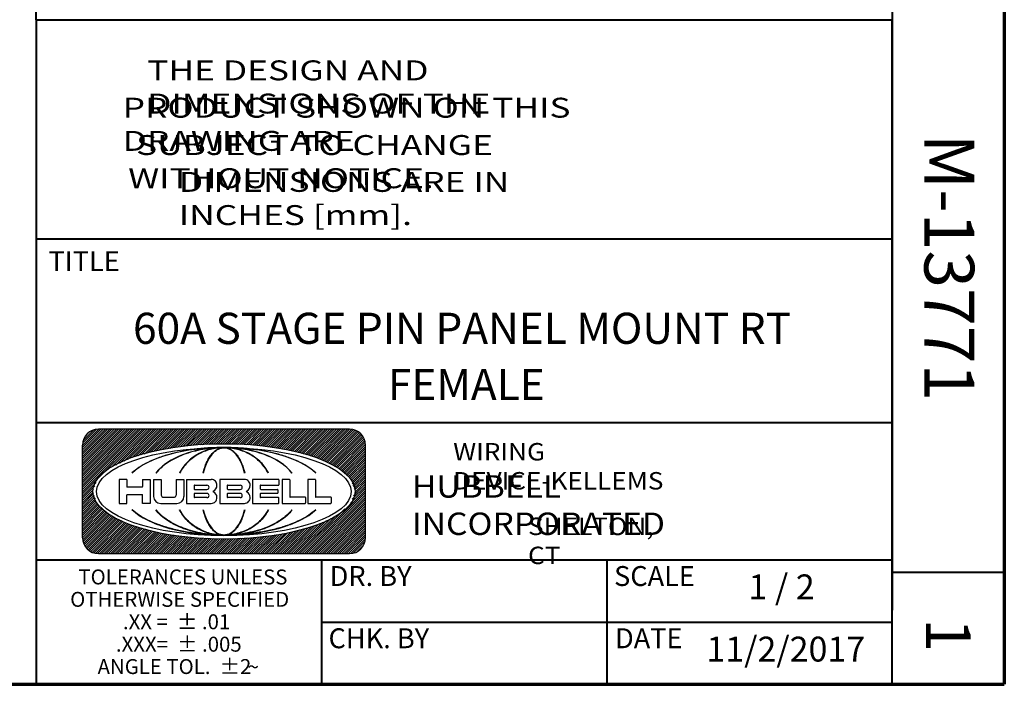
# Paper-space layout 'Layout1' of a CAD drawing. Units: inches. Extents: x 0 to 16.4, y 0 to 10.4.
# Drawn here: x 12.4 to 16.4, y 0 to 2.7 of the extents above; entities that cross this region are included whole.
import ezdxf

# ---------------------------------------------------------------- set-up
doc = ezdxf.new("R2010")
doc.units = ezdxf.units.IN
doc.header["$MEASUREMENT"] = 0
for name, color, linetype, lineweight in [('Border (ANSI)', 7, 'Continuous', 70), ('Hatch (ANSI)', 7, 'Continuous', 18), ('Title (ANSI)', 7, 'Continuous', 50)]:
    doc.layers.add(name, color=color, linetype=linetype, lineweight=lineweight)
doc.styles.get("Standard").update_dxf_attribs({"font": 'tahoma.ttf'})

psp = doc.layouts.get("Layout1")

# ---------------------------------------------------------------- linework, layer by layer
at = {"layer": 'Border (ANSI)', "lineweight": 40}
for p, q in [((12.467, 2.67), (12.467, 10.355)), ((15.905, 10.355), (15.905, 0.2975)), ((15.905, 0.45), (16.355, 0.45))]:
    psp.add_line(p, q, dxfattribs=at)
at = {"layer": 'Border (ANSI)'}
for p in [(16.355, 10.355), (0, 0)]:
    psp.add_line(p, (16.355, 0), dxfattribs=at)
at = {"layer": 'Hatch (ANSI)', "linetype": 'Continuous', "lineweight": 18}
for p, q in [((12.6533, 0.9595), (12.7188, 1.025)), ((12.6533, 0.9507), (12.7276, 1.025)), ((12.6533, 0.9419), (12.7365, 1.025)), ((12.6533, 0.933), (12.7453, 1.025)), ((12.6533, 0.9242), (12.7541, 1.025)), ((12.6533, 0.9154), (12.763, 1.025)), ((12.6533, 0.9065), (12.7718, 1.025)), ((12.6533, 0.8977), (12.7807, 1.025)), ((12.6533, 0.8888), (12.7895, 1.025)), ((12.6533, 0.88), (12.7983, 1.025)), ((12.6533, 0.8712), (12.8072, 1.025)), ((12.6533, 0.8623), (12.816, 1.025)), ((12.6533, 0.8535), (12.8248, 1.025)), ((12.6533, 0.8446), (12.8337, 1.025)), ((12.6533, 0.8358), (12.8425, 1.025)), ((12.6533, 0.827), (12.8514, 1.025)), ((12.6533, 0.8181), (12.8602, 1.025)), ((12.6533, 0.8093), (12.869, 1.025)), ((12.6533, 0.8004), (12.8779, 1.025)), ((12.6533, 0.7916), (12.8867, 1.025)), ((12.6533, 0.7828), (12.8956, 1.025)), ((12.6533, 0.7739), (12.9044, 1.025)), ((12.6533, 0.7651), (12.9132, 1.025)), ((12.6551, 0.9702), (12.7081, 1.0232)), ((12.6573, 0.9812), (12.6971, 1.021)), ((12.669, 1.0018), (12.6766, 1.0093)), ((12.77, 0.873), (12.9221, 1.025)), ((12.7868, 0.8809), (12.9309, 1.025)), ((12.8037, 0.8889), (12.9397, 1.025)), ((12.8205, 0.8969), (12.9486, 1.025)), ((12.8373, 0.9049), (12.9574, 1.025)), ((12.8528, 0.9115), (12.9663, 1.025)), ((12.8651, 0.915), (12.9751, 1.025)), ((12.8773, 0.9184), (12.9839, 1.025)), ((12.8896, 0.9218), (12.9928, 1.025)), ((12.9019, 0.9252), (13.0016, 1.025)), ((12.9141, 0.9287), (13.0105, 1.025)), ((12.9264, 0.9321), (13.0193, 1.025)), ((12.9386, 0.9355), (13.0281, 1.025)), ((12.9509, 0.9389), (13.037, 1.025)), ((12.9624, 0.9416), (13.0458, 1.025)), ((12.9728, 0.9432), (13.0547, 1.025)), ((12.9832, 0.9448), (13.0635, 1.025)), ((12.9937, 0.9463), (13.0723, 1.025)), ((13.0041, 0.9479), (13.0812, 1.025)), ((13.0145, 0.9495), (13.09, 1.025)), ((13.0249, 0.951), (13.0988, 1.025)), ((13.0353, 0.9526), (13.1077, 1.025)), ((13.0457, 0.9542), (13.1165, 1.025)), ((13.0561, 0.9557), (13.1254, 1.025)), ((13.0665, 0.9573), (13.1342, 1.025)), ((13.0769, 0.9589), (13.143, 1.025)), ((13.0871, 0.9602), (13.1519, 1.025)), ((13.0964, 0.9607), (13.1607, 1.025)), ((13.1057, 0.9611), (13.1696, 1.025)), ((13.115, 0.9616), (13.1784, 1.025)), ((13.1242, 0.962), (13.1872, 1.025)), ((13.1335, 0.9625), (13.1961, 1.025)), ((13.1428, 0.9629), (13.2049, 1.025)), ((13.1521, 0.9633), (13.2138, 1.025)), ((13.1614, 0.9638), (13.2226, 1.025)), ((13.1707, 0.9642), (13.2314, 1.025)), ((13.1799, 0.9647), (13.2403, 1.025)), ((13.1892, 0.9651), (13.2491, 1.025)), ((13.1985, 0.9656), (13.2579, 1.025)), ((13.2078, 0.966), (13.2668, 1.025)), ((13.2171, 0.9665), (13.2756, 1.025)), ((13.2259, 0.9665), (13.2845, 1.025)), ((13.2344, 0.9661), (13.2933, 1.025)), ((13.2428, 0.9657), (13.3021, 1.025)), ((13.2512, 0.9652), (13.311, 1.025)), ((13.2597, 0.9648), (13.3198, 1.025)), ((13.2681, 0.9644), (13.3287, 1.025)), ((13.2765, 0.964), (13.3375, 1.025)), ((13.285, 0.9636), (13.3463, 1.025)), ((13.2934, 0.9632), (13.3552, 1.025)), ((13.3018, 0.9628), (13.364, 1.025)), ((13.3103, 0.9624), (13.3729, 1.025)), ((13.3187, 0.962), (13.3817, 1.025)), ((13.3271, 0.9616), (13.3905, 1.025)), ((13.3356, 0.9612), (13.3994, 1.025)), ((13.344, 0.9608), (13.4082, 1.025)), ((13.3524, 0.9604), (13.417, 1.025)), ((13.3606, 0.9597), (13.4259, 1.025)), ((13.3683, 0.9586), (13.4347, 1.025)), ((13.376, 0.9574), (13.4436, 1.025)), ((13.3836, 0.9562), (13.4524, 1.025)), ((13.3913, 0.9551), (13.4612, 1.025)), ((13.399, 0.9539), (13.4701, 1.025)), ((13.4067, 0.9528), (13.4789, 1.025)), ((13.4144, 0.9516), (13.4878, 1.025)), ((13.422, 0.9504), (13.4966, 1.025)), ((13.4297, 0.9493), (13.5054, 1.025)), ((13.4374, 0.9481), (13.5143, 1.025)), ((13.4451, 0.947), (13.5231, 1.025)), ((13.4528, 0.9458), (13.532, 1.025)), ((13.4604, 0.9447), (13.5408, 1.025)), ((13.4681, 0.9435), (13.5496, 1.025)), ((13.4758, 0.9423), (13.5585, 1.025)), ((13.4835, 0.9412), (13.5673, 1.025)), ((13.4905, 0.9394), (13.5761, 1.025)), ((13.4974, 0.9375), (13.585, 1.025)), ((13.5043, 0.9355), (13.5938, 1.025)), ((13.5112, 0.9336), (13.6027, 1.025)), ((13.5182, 0.9317), (13.6115, 1.025)), ((13.5251, 0.9297), (13.6203, 1.025)), ((13.532, 0.9278), (13.6292, 1.025)), ((13.5389, 0.9259), (13.638, 1.025)), ((13.5458, 0.9239), (13.6469, 1.025)), ((13.5527, 0.922), (13.6557, 1.025)), ((13.5596, 0.9201), (13.6645, 1.025)), ((13.5665, 0.9182), (13.6734, 1.025)), ((13.5734, 0.9162), (13.6822, 1.025)), ((13.5803, 0.9143), (13.6911, 1.025)), ((13.5872, 0.9124), (13.6999, 1.025)), ((13.5941, 0.9104), (13.7087, 1.025)), ((13.6001, 0.9075), (13.7176, 1.025)), ((13.6061, 0.9047), (13.7263, 1.0249)), ((13.6121, 0.9019), (13.7337, 1.0234)), ((13.6181, 0.899), (13.741, 1.022)), ((13.6241, 0.8962), (13.7484, 1.0205)), ((13.6301, 0.8933), (13.7542, 1.0175)), ((13.6361, 0.8905), (13.7595, 1.0139)), ((13.6421, 0.8876), (13.7648, 1.0104)), ((13.6481, 0.8848), (13.7701, 1.0068)), ((13.6541, 0.8819), (13.7739, 1.0018)), ((13.66, 0.8791), (13.7775, 0.9965)), ((13.666, 0.8763), (13.781, 0.9912)), ((13.672, 0.8734), (13.7846, 0.9859)), ((13.6779, 0.8704), (13.7862, 0.9787)), ((13.6826, 0.8663), (13.7876, 0.9713)), ((13.6873, 0.8622), (13.7891, 0.964)), ((13.692, 0.858), (13.7897, 0.9557)), ((13.6967, 0.8539), (13.7897, 0.9469)), ((13.7014, 0.8498), (13.7897, 0.938)), ((13.7061, 0.8456), (13.7897, 0.9292)), ((13.7108, 0.8415), (13.7897, 0.9203)), ((13.7155, 0.8374), (13.7897, 0.9115)), ((13.7202, 0.8332), (13.7897, 0.9027)), ((13.7249, 0.8291), (13.7897, 0.8938)), ((13.7297, 0.825), (13.7897, 0.885)), ((13.7322, 0.8187), (13.7897, 0.8762)), ((13.7345, 0.8122), (13.7897, 0.8673)), ((13.7369, 0.8057), (13.7897, 0.8585)), ((13.7392, 0.7992), (13.7897, 0.8496)), ((13.7416, 0.7927), (13.7897, 0.8408)), ((13.7439, 0.7862), (13.7897, 0.832)), ((12.6533, 0.7563), (12.708, 0.8109)), ((12.6533, 0.7474), (12.703, 0.7971)), ((13.7366, 0.7435), (13.7897, 0.7966)), ((13.7416, 0.7574), (13.7897, 0.8054)), ((13.7463, 0.7797), (13.7897, 0.8231)), ((13.7466, 0.7712), (13.7897, 0.8143)), ((12.6533, 0.7386), (12.698, 0.7832)), ((12.6533, 0.7297), (12.696, 0.7724)), ((12.6533, 0.7209), (12.6983, 0.7659)), ((12.6533, 0.7121), (12.7007, 0.7594)), ((12.6533, 0.7032), (12.703, 0.7529)), ((13.5358, 0.525), (13.7897, 0.7789)), ((13.5446, 0.525), (13.7897, 0.7701)), ((13.5534, 0.525), (13.7897, 0.7612)), ((13.5623, 0.525), (13.7897, 0.7524)), ((13.7316, 0.7297), (13.7897, 0.7878)), ((12.6533, 0.6944), (12.7054, 0.7464)), ((12.6533, 0.6855), (12.7077, 0.7399)), ((12.6533, 0.6767), (12.71, 0.7334)), ((12.6533, 0.6679), (12.7124, 0.7269)), ((12.6533, 0.659), (12.7165, 0.7222)), ((12.6533, 0.6502), (12.7212, 0.7181)), ((12.6533, 0.6413), (12.7259, 0.714)), ((13.5711, 0.525), (13.7897, 0.7436)), ((13.58, 0.525), (13.7897, 0.7347)), ((13.5888, 0.525), (13.7897, 0.7259)), ((13.5976, 0.525), (13.7897, 0.7171)), ((12.6533, 0.6325), (12.7307, 0.7098)), ((12.6533, 0.6237), (12.7354, 0.7057)), ((12.6533, 0.6148), (12.7401, 0.7016)), ((12.6533, 0.606), (12.7448, 0.6974)), ((12.6533, 0.5972), (12.7495, 0.6933)), ((12.6534, 0.5884), (12.7542, 0.6892)), ((12.6549, 0.581), (12.7589, 0.685)), ((12.6564, 0.5737), (12.7636, 0.6809)), ((12.6578, 0.5663), (12.769, 0.6775)), ((12.6608, 0.5605), (12.775, 0.6747)), ((13.5181, 0.525), (13.6676, 0.6745)), ((13.5269, 0.525), (13.7075, 0.7056)), ((13.6065, 0.525), (13.7897, 0.7082)), ((13.6153, 0.525), (13.7897, 0.6994)), ((13.6242, 0.525), (13.7897, 0.6905)), ((13.633, 0.525), (13.7897, 0.6817)), ((13.6418, 0.525), (13.7897, 0.6729)), ((12.6644, 0.5552), (12.781, 0.6718)), ((12.6679, 0.5499), (12.787, 0.669)), ((12.6715, 0.5446), (12.793, 0.6661)), ((12.6765, 0.5408), (12.799, 0.6633)), ((12.6818, 0.5372), (12.805, 0.6605)), ((12.6871, 0.5337), (12.811, 0.6576)), ((12.6924, 0.5301), (12.817, 0.6548)), ((12.6996, 0.5285), (12.823, 0.6519)), ((12.707, 0.5271), (12.829, 0.6491)), ((12.7143, 0.5256), (12.835, 0.6462)), ((12.7226, 0.525), (12.841, 0.6434)), ((12.7314, 0.525), (12.847, 0.6405)), ((12.7403, 0.525), (12.8535, 0.6383)), ((12.7491, 0.525), (12.8604, 0.6363)), ((12.7579, 0.525), (12.8674, 0.6344)), ((13.4651, 0.525), (13.574, 0.634)), ((13.4739, 0.525), (13.5863, 0.6374)), ((13.4827, 0.525), (13.6003, 0.6426)), ((13.4916, 0.525), (13.6171, 0.6505)), ((13.5004, 0.525), (13.6339, 0.6585)), ((13.5092, 0.525), (13.6507, 0.6665)), ((13.6507, 0.525), (13.7897, 0.664)), ((13.6595, 0.525), (13.7897, 0.6552)), ((13.6683, 0.525), (13.7897, 0.6463)), ((13.6772, 0.525), (13.7897, 0.6375)), ((12.7668, 0.525), (12.8743, 0.6325)), ((12.7756, 0.525), (12.8812, 0.6306)), ((12.7845, 0.525), (12.8881, 0.6286)), ((12.7933, 0.525), (12.895, 0.6267)), ((12.8021, 0.525), (12.9019, 0.6248)), ((12.811, 0.525), (12.9088, 0.6228)), ((12.8198, 0.525), (12.9157, 0.6209)), ((12.8287, 0.525), (12.9226, 0.619)), ((12.8375, 0.525), (12.9295, 0.617)), ((12.8463, 0.525), (12.9364, 0.6151)), ((12.8552, 0.525), (12.9434, 0.6132)), ((12.864, 0.525), (12.9503, 0.6113)), ((12.8729, 0.525), (12.9572, 0.6093)), ((12.8817, 0.525), (12.9647, 0.608)), ((12.8905, 0.525), (12.9724, 0.6069)), ((12.8994, 0.525), (12.9801, 0.6057)), ((12.9082, 0.525), (12.9878, 0.6046)), ((12.917, 0.525), (12.9955, 0.6034)), ((12.9259, 0.525), (13.0031, 0.6023)), ((12.9347, 0.525), (13.0108, 0.6011)), ((12.9436, 0.525), (13.0185, 0.5999)), ((12.9524, 0.525), (13.0262, 0.5988)), ((12.9612, 0.525), (13.0339, 0.5976)), ((12.9701, 0.525), (13.0415, 0.5965)), ((12.9789, 0.525), (13.0492, 0.5953)), ((12.9878, 0.525), (13.0569, 0.5941)), ((13.3148, 0.525), (13.3835, 0.5938)), ((13.3236, 0.525), (13.394, 0.5953)), ((13.3325, 0.525), (13.4044, 0.5969)), ((13.3413, 0.525), (13.4148, 0.5985)), ((13.3501, 0.525), (13.4252, 0.6)), ((13.359, 0.525), (13.4356, 0.6016)), ((13.3678, 0.525), (13.446, 0.6032)), ((13.3767, 0.525), (13.4564, 0.6047)), ((13.3855, 0.525), (13.4668, 0.6063)), ((13.3943, 0.525), (13.4772, 0.6079)), ((13.4032, 0.525), (13.4881, 0.61)), ((13.412, 0.525), (13.5004, 0.6134)), ((13.4209, 0.525), (13.5127, 0.6168)), ((13.4297, 0.525), (13.5249, 0.6202)), ((13.4385, 0.525), (13.5372, 0.6237)), ((13.4474, 0.525), (13.5495, 0.6271)), ((13.4562, 0.525), (13.5617, 0.6305)), ((13.686, 0.525), (13.7897, 0.6287)), ((13.6949, 0.525), (13.7897, 0.6198)), ((13.7037, 0.525), (13.7897, 0.611)), ((13.7125, 0.525), (13.7897, 0.6021)), ((13.7214, 0.525), (13.7897, 0.5933)), ((12.9966, 0.525), (13.0646, 0.593)), ((13.0054, 0.525), (13.0723, 0.5918)), ((13.0143, 0.525), (13.0799, 0.5907)), ((13.0231, 0.525), (13.0879, 0.5897)), ((13.032, 0.525), (13.0963, 0.5893)), ((13.0408, 0.525), (13.1047, 0.5889)), ((13.0496, 0.525), (13.1132, 0.5885)), ((13.0585, 0.525), (13.1216, 0.5881)), ((13.0673, 0.525), (13.13, 0.5877)), ((13.0761, 0.525), (13.1385, 0.5873)), ((13.085, 0.525), (13.1469, 0.5869)), ((13.0938, 0.525), (13.1553, 0.5865)), ((13.1027, 0.525), (13.1638, 0.5861)), ((13.1115, 0.525), (13.1722, 0.5857)), ((13.1203, 0.525), (13.1806, 0.5853)), ((13.1292, 0.525), (13.1891, 0.5849)), ((13.138, 0.525), (13.1975, 0.5845)), ((13.1469, 0.525), (13.2059, 0.5841)), ((13.1557, 0.525), (13.2144, 0.5837)), ((13.1645, 0.525), (13.2229, 0.5834)), ((13.1734, 0.525), (13.2322, 0.5839)), ((13.1822, 0.525), (13.2415, 0.5843)), ((13.1911, 0.525), (13.2508, 0.5847)), ((13.1999, 0.525), (13.2601, 0.5852)), ((13.2087, 0.525), (13.2694, 0.5856)), ((13.2176, 0.525), (13.2786, 0.5861)), ((13.2264, 0.525), (13.2879, 0.5865)), ((13.2352, 0.525), (13.2972, 0.587)), ((13.2441, 0.525), (13.3065, 0.5874)), ((13.2529, 0.525), (13.3158, 0.5879)), ((13.2618, 0.525), (13.3251, 0.5883)), ((13.2706, 0.525), (13.3343, 0.5888)), ((13.2794, 0.525), (13.3436, 0.5892)), ((13.2883, 0.525), (13.3529, 0.5896)), ((13.2971, 0.525), (13.3627, 0.5906)), ((13.306, 0.525), (13.3731, 0.5922)), ((13.7313, 0.5261), (13.7886, 0.5834)), ((13.7424, 0.5283), (13.7864, 0.5723)), ((13.7579, 0.535), (13.7797, 0.5568))]:
    psp.add_line(p, q, dxfattribs=at)
at = {"layer": 'Title (ANSI)', "lineweight": 40}
for p, q in [((12.467, 2.67), (15.905, 2.67)), ((12.467, 2.67), (12.467, 0)), ((15.905, 0.0022), (15.905, 2.67)), ((12.467, 1.79), (15.905, 1.79)), ((15.905, 1.05), (12.467, 1.05)), ((12.467, 0.5), (15.905, 0.5)), ((13.613, 0.5), (13.613, 0)), ((14.759, 0.5), (14.759, 0)), ((13.613, 0.25), (15.905, 0.25))]:
    psp.add_line(p, q, dxfattribs=at)
at = {"layer": 'Title (ANSI)', "color": 7, "linetype": 'Continuous', "lineweight": 25}
for p, q in [((13.7258, 1.025), (12.7172, 1.025)), ((12.6533, 0.5889), (12.6533, 0.9611)), ((13.7897, 0.5889), (13.7897, 0.9611)), ((12.8317, 0.8233), (12.801, 0.8233)), ((12.801, 0.8233), (12.801, 0.7267)), ((12.8317, 0.8233), (12.8317, 0.7943)), ((12.8931, 0.7926), (12.8334, 0.7926)), ((12.8948, 0.8233), (12.9255, 0.8233)), ((12.8948, 0.8233), (12.8948, 0.7943)), ((12.9255, 0.8233), (12.9255, 0.7267)), ((12.9391, 0.8233), (12.9698, 0.8233)), ((12.9391, 0.8233), (12.9391, 0.7551)), ((12.9698, 0.8233), (12.9698, 0.7593)), ((13.03, 0.8233), (13.03, 0.7593)), ((13.03, 0.8233), (13.0607, 0.8233)), ((13.0607, 0.8233), (13.0607, 0.7551)), ((13.0709, 0.8233), (13.1704, 0.8233)), ((13.0709, 0.8233), (13.0709, 0.7267)), ((13.1016, 0.7983), (13.1016, 0.7847)), ((13.1033, 0.8), (13.1533, 0.8)), ((13.3039, 0.8233), (13.2045, 0.8233)), ((13.2045, 0.8233), (13.2045, 0.7267)), ((13.2351, 0.7983), (13.2351, 0.7847)), ((13.2368, 0.8), (13.2868, 0.8)), ((13.4408, 0.8233), (13.3368, 0.8233)), ((13.3368, 0.8233), (13.3368, 0.7267)), ((13.3675, 0.7983), (13.3675, 0.7847)), ((13.3692, 0.8), (13.4408, 0.8)), ((13.4425, 0.8216), (13.4425, 0.8017)), ((13.455, 0.8233), (13.455, 0.7267)), ((13.484, 0.8233), (13.455, 0.8233)), ((13.4857, 0.8216), (13.4857, 0.7534)), ((13.5584, 0.8233), (13.5584, 0.7267)), ((13.5874, 0.8233), (13.5584, 0.8233)), ((13.5891, 0.8216), (13.5891, 0.7534)), ((12.8317, 0.7267), (12.8317, 0.7602)), ((12.8334, 0.7619), (12.8931, 0.7619)), ((12.8948, 0.7267), (12.8948, 0.7602)), ((12.9768, 0.7523), (13.023, 0.7523)), ((13.1016, 0.7653), (13.1016, 0.7517)), ((13.1033, 0.783), (13.1533, 0.783)), ((13.1533, 0.7671), (13.1033, 0.7671)), ((13.2351, 0.7653), (13.2351, 0.7517)), ((13.2368, 0.783), (13.2868, 0.783)), ((13.2868, 0.7671), (13.2368, 0.7671)), ((13.3675, 0.7653), (13.3675, 0.7517)), ((13.3692, 0.783), (13.4363, 0.783)), ((13.4363, 0.7671), (13.3692, 0.7671)), ((13.438, 0.7813), (13.438, 0.7688)), ((13.5476, 0.7517), (13.4874, 0.7517)), ((13.651, 0.7517), (13.5908, 0.7517)), ((12.801, 0.7267), (12.8317, 0.7267)), ((12.9255, 0.7267), (12.8948, 0.7267)), ((12.9675, 0.7267), (13.0323, 0.7267)), ((13.0709, 0.7267), (13.1704, 0.7267)), ((13.1533, 0.75), (13.1033, 0.75)), ((13.2045, 0.7267), (13.3039, 0.7267)), ((13.2868, 0.75), (13.2368, 0.75)), ((13.3368, 0.7267), (13.4408, 0.7267)), ((13.4408, 0.75), (13.3692, 0.75)), ((13.4425, 0.7284), (13.4425, 0.7483)), ((13.455, 0.7267), (13.5476, 0.7267)), ((13.5493, 0.75), (13.5493, 0.7284)), ((13.5584, 0.7267), (13.651, 0.7267)), ((13.6527, 0.75), (13.6527, 0.7284)), ((12.7172, 0.525), (13.7258, 0.525))]:
    psp.add_line(p, q, dxfattribs=at)
for centre, radius, start, end in [((12.7172, 0.9611), 0.0639, 90, 180), ((13.7258, 0.9611), 0.0639, 360, 90), ((12.8334, 0.7943), 0.0017, 180, 270), ((12.8931, 0.7943), 0.0017, 270, 360), ((13.1033, 0.7983), 0.0017, 90, 180), ((13.1533, 0.7915), 0.00852, 270, 90), ((13.1704, 0.8006), 0.0227, 356.4167, 90), ((13.1704, 0.7977), 0.0227, 291.5289, 3.5833), ((13.2368, 0.7983), 0.0017, 90, 180), ((13.2868, 0.7915), 0.00852, 270, 90), ((13.3039, 0.8006), 0.0227, 356.4167, 90), ((13.3039, 0.7977), 0.0227, 291.5289, 3.5833), ((13.3692, 0.7983), 0.0017, 90, 180), ((13.4408, 0.8216), 0.0017, 360, 90), ((13.4408, 0.8017), 0.0017, 270, 0), ((13.484, 0.8216), 0.0017, 360, 90), ((13.5874, 0.8216), 0.0017, 0, 90), ((12.8334, 0.7602), 0.0017, 90, 180), ((12.8931, 0.7602), 0.0017, 360, 90), ((12.9675, 0.7551), 0.0284, 180, 270), ((12.9768, 0.7593), 0.00705, 180, 270), ((13.023, 0.7593), 0.00705, 270, 0), ((13.0323, 0.7551), 0.0284, 270, 360), ((13.1033, 0.7847), 0.0017, 180, 270), ((13.1033, 0.7653), 0.0017, 90, 180), ((13.1033, 0.7517), 0.0017, 180, 270), ((13.1533, 0.7585), 0.00852, 270, 90), ((13.1793, 0.775), 0.0017, 111.5289, 248.4711), ((13.1704, 0.7523), 0.0227, 356.4167, 68.4711), ((13.2368, 0.7847), 0.0017, 180, 270), ((13.2368, 0.7653), 0.0017, 90, 180), ((13.2368, 0.7517), 0.0017, 180, 270), ((13.2868, 0.7585), 0.00852, 270, 90), ((13.3129, 0.775), 0.0017, 111.5289, 248.4711), ((13.3039, 0.7523), 0.0227, 356.4167, 68.4711), ((13.3692, 0.7847), 0.0017, 180, 270), ((13.3692, 0.7653), 0.0017, 90, 180), ((13.3692, 0.7517), 0.0017, 180, 270), ((13.4363, 0.7813), 0.0017, 0, 90), ((13.4363, 0.7813), 0.0017, 360, 90), ((13.4363, 0.7688), 0.0017, 270, 0), ((13.4874, 0.7534), 0.0017, 180, 270), ((13.5476, 0.75), 0.0017, 360, 90), ((13.5908, 0.7534), 0.0017, 180, 270), ((13.651, 0.75), 0.0017, 360, 90), ((13.1704, 0.7494), 0.0227, 270, 3.5833), ((13.3039, 0.7494), 0.0227, 270, 3.5833), ((13.4408, 0.7483), 0.0017, 0, 90), ((13.4408, 0.7284), 0.0017, 270, 360), ((13.5476, 0.7284), 0.0017, 270, 0), ((13.651, 0.7284), 0.0017, 270, 360), ((12.7172, 0.5889), 0.0639, 180, 270), ((13.7258, 0.5889), 0.0639, 270, 0)]:
    psp.add_arc(centre, radius, start, end, dxfattribs=at)
at = {"layer": 'Title (ANSI)', "lineweight": 25}
psp.add_ellipse((13.2215, 0.775), major_axis=(-0.5265, 0), ratio=0.364043, dxfattribs=at)
at = {"layer": 'Title (ANSI)', "color": 7, "linetype": 'Continuous', "lineweight": 25}
psp.add_ellipse((13.2214, 0.7743), major_axis=(-0.5113, 0), ratio=0.346747, dxfattribs=at)
for major_axis, ratio, start_param, end_param in [((-0.4065, 0), 0.433324, 3.574327, 5.850451), ((-0.3015, 0), 0.584244, 3.574327, 5.850451), ((0.1965, 0), 0.896472, 0.432735, 2.708858), ((0, 0.1761), 0.519355, 5.145124, 7.421247), ((0.4065, 0), 0.433324, 3.574327, 5.850451), ((0.3015, 0), 0.584244, 3.574327, 5.850451), ((-0.1965, 0), 0.896472, 0.432735, 2.708858), ((0, 0.1761), 0.519355, 2.003531, 4.279654)]:
    psp.add_ellipse((13.2215, 0.775), major_axis=major_axis, ratio=ratio, start_param=start_param, end_param=end_param, dxfattribs=at)
for points, knots in [([(13.5909, 0.8493), (13.5818, 0.8569), (13.5623, 0.8731), (13.527, 0.8926), (13.486, 0.9102), (13.4397, 0.9249), (13.389, 0.9365), (13.335, 0.945), (13.2788, 0.9503), (13.2214, 0.9521), (13.1641, 0.9505), (13.1079, 0.9453), (13.0541, 0.9366), (13.0036, 0.9247), (12.9573, 0.9099), (12.9163, 0.8924), (12.8808, 0.8731), (12.8613, 0.8569), (12.8521, 0.8493)], [0, 0, 0, 0, 0.090404, 0.192517, 0.305919, 0.42972, 0.562396, 0.7019, 0.846009, 0.992419, 1.138816, 1.282886, 1.421968, 1.554154, 1.677816, 1.791459, 1.893865, 1.984366, 1.984366, 1.984366, 1.984366]), ([(13.4947, 0.8485), (13.4881, 0.856), (13.4742, 0.8717), (13.448, 0.8913), (13.4177, 0.9089), (13.3833, 0.9237), (13.3457, 0.9354), (13.3057, 0.9439), (13.264, 0.9491), (13.2215, 0.951), (13.1789, 0.9494), (13.1373, 0.9442), (13.0973, 0.9355), (13.0599, 0.9235), (13.0256, 0.9087), (12.9952, 0.8912), (12.9689, 0.8717), (12.9549, 0.856), (12.9483, 0.8485)], [0, 0, 0, 0, 0.07635, 0.159056, 0.248098, 0.343118, 0.443334, 0.547631, 0.654708, 0.763169, 0.871601, 0.978643, 1.082707, 1.182644, 1.277578, 1.366733, 1.449564, 1.525947, 1.525947, 1.525947, 1.525947]), ([(13.4004, 0.8491), (13.3961, 0.8566), (13.3874, 0.8717), (13.3703, 0.8917), (13.3504, 0.9095), (13.3279, 0.9245), (13.3031, 0.9363), (13.2768, 0.945), (13.2494, 0.9502), (13.2215, 0.9521), (13.1935, 0.9505), (13.1661, 0.9452), (13.1399, 0.9364), (13.1153, 0.9243), (13.0928, 0.9093), (13.0729, 0.8915), (13.0556, 0.8717), (13.0469, 0.8566), (13.0426, 0.8491)], [0, 0, 0, 0, 0.065589, 0.132147, 0.199724, 0.268309, 0.337768, 0.407997, 0.478784, 0.54983, 0.620836, 0.691583, 0.76178, 0.831211, 0.899777, 0.967356, 1.033882, 1.099435, 1.099435, 1.099435, 1.099435]), ([(13.3994, 0.8486), (13.3951, 0.856), (13.3865, 0.871), (13.3694, 0.8909), (13.3497, 0.9086), (13.3273, 0.9235), (13.3027, 0.9353), (13.2765, 0.9438), (13.2493, 0.9491), (13.2215, 0.9509), (13.1937, 0.9493), (13.1664, 0.9441), (13.1403, 0.9354), (13.1159, 0.9233), (13.0935, 0.9084), (13.0737, 0.8908), (13.0565, 0.871), (13.0479, 0.856), (13.0436, 0.8486)], [0, 0, 0, 0, 0.065155, 0.131291, 0.198458, 0.266645, 0.335718, 0.40557, 0.475983, 0.546659, 0.617295, 0.687668, 0.757486, 0.826527, 0.894694, 0.961864, 1.027972, 1.093093, 1.093093, 1.093093, 1.093093]), ([(13.1379, 0.849), (13.1399, 0.8564), (13.1437, 0.8707), (13.1515, 0.8907), (13.1607, 0.9084), (13.171, 0.9236), (13.1826, 0.9357), (13.1931, 0.9433), (13.2018, 0.9475), (13.2083, 0.9497), (13.2149, 0.9511), (13.2215, 0.9516), (13.2281, 0.9512), (13.2347, 0.95), (13.2412, 0.9478), (13.2476, 0.9446), (13.2539, 0.9406), (13.2621, 0.9339), (13.2719, 0.9234), (13.2822, 0.9083), (13.2914, 0.8906), (13.2993, 0.8706), (13.3031, 0.8564), (13.3051, 0.849)], [0, 0, 0, 0, 0.058026, 0.1126804, 0.1634516, 0.2099667, 0.2520651, 0.290287, 0.3082541, 0.3256313, 0.3425883, 0.3593155, 0.3760209, 0.392924, 0.4102491, 0.4282171, 0.4469895, 0.4666687, 0.5090094, 0.5555631, 0.6062402, 0.6607494, 0.7186954, 0.7186954, 0.7186954, 0.7186954]), ([(13.139, 0.8487), (13.141, 0.8561), (13.1447, 0.8703), (13.1526, 0.8902), (13.1616, 0.9078), (13.1719, 0.9228), (13.1833, 0.9348), (13.1937, 0.9423), (13.2022, 0.9464), (13.2086, 0.9487), (13.215, 0.95), (13.2215, 0.9505), (13.228, 0.9501), (13.2344, 0.9488), (13.2408, 0.9467), (13.2471, 0.9436), (13.2532, 0.9397), (13.2613, 0.9331), (13.271, 0.9227), (13.2813, 0.9077), (13.2904, 0.8901), (13.2983, 0.8703), (13.302, 0.8561), (13.304, 0.8487)], [0, 0, 0, 0, 0.0577675, 0.1121302, 0.1625619, 0.2086695, 0.250231, 0.2878011, 0.3054156, 0.3224322, 0.3390266, 0.3553944, 0.3717462, 0.3883015, 0.4052812, 0.4228999, 0.4413489, 0.4607387, 0.5025862, 0.5487416, 0.5990898, 0.6533167, 0.7110083, 0.7110083, 0.7110083, 0.7110083]), ([(13.5909, 0.7007), (13.5818, 0.6931), (13.5623, 0.6769), (13.527, 0.6575), (13.486, 0.6399), (13.4397, 0.6251), (13.389, 0.6135), (13.335, 0.605), (13.2788, 0.5998), (13.2214, 0.5979), (13.1641, 0.5995), (13.1079, 0.6047), (13.0541, 0.6134), (13.0036, 0.6253), (12.9573, 0.6401), (12.9163, 0.6576), (12.8808, 0.6769), (12.8613, 0.6931), (12.8521, 0.7007)], [0, 0, 0, 0, 0.090404, 0.192517, 0.305919, 0.42972, 0.562396, 0.7019, 0.846009, 0.992419, 1.138816, 1.282886, 1.421968, 1.554154, 1.677816, 1.791459, 1.893865, 1.984366, 1.984366, 1.984366, 1.984366]), ([(13.5901, 0.7016), (13.581, 0.694), (13.5617, 0.6778), (13.5265, 0.6585), (13.4856, 0.6409), (13.4394, 0.6262), (13.3888, 0.6146), (13.3349, 0.6061), (13.2787, 0.6009), (13.2214, 0.599), (13.1642, 0.6006), (13.1081, 0.6058), (13.0543, 0.6145), (13.0039, 0.6265), (12.9577, 0.6412), (12.9168, 0.6586), (12.8814, 0.6778), (12.862, 0.694), (12.8529, 0.7016)], [0, 0, 0, 0, 0.089928, 0.191668, 0.304769, 0.42832, 0.560774, 0.700078, 0.844, 0.99023, 1.136448, 1.28033, 1.419214, 1.551195, 1.674621, 1.787968, 1.889989, 1.979994, 1.979994, 1.979994, 1.979994]), ([(13.4956, 0.7008), (13.4889, 0.6932), (13.475, 0.6775), (13.4486, 0.6578), (13.4182, 0.6401), (13.3837, 0.6252), (13.346, 0.6135), (13.3059, 0.605), (13.2641, 0.5998), (13.2215, 0.5979), (13.1788, 0.5995), (13.1371, 0.6047), (13.097, 0.6134), (13.0595, 0.6254), (13.0251, 0.6403), (12.9946, 0.6579), (12.9681, 0.6775), (12.9541, 0.6932), (12.9474, 0.7008)], [0, 0, 0, 0, 0.076834, 0.159956, 0.249359, 0.344696, 0.445197, 0.549756, 0.657082, 0.765784, 0.874458, 0.981748, 1.086084, 1.186312, 1.281564, 1.371077, 1.454319, 1.531186, 1.531186, 1.531186, 1.531186]), ([(13.4947, 0.7015), (13.4881, 0.694), (13.4742, 0.6783), (13.448, 0.6587), (13.4177, 0.6411), (13.3833, 0.6263), (13.3457, 0.6146), (13.3057, 0.6061), (13.264, 0.6009), (13.2215, 0.5991), (13.1789, 0.6007), (13.1373, 0.6058), (13.0973, 0.6146), (13.0599, 0.6265), (13.0256, 0.6413), (12.9952, 0.6589), (12.9689, 0.6783), (12.9549, 0.694), (12.9483, 0.7015)], [0, 0, 0, 0, 0.07635, 0.159056, 0.248098, 0.343118, 0.443334, 0.547631, 0.654708, 0.763169, 0.871601, 0.978643, 1.082707, 1.182644, 1.277578, 1.366733, 1.449564, 1.525947, 1.525947, 1.525947, 1.525947]), ([(13.4004, 0.7009), (13.3961, 0.6934), (13.3874, 0.6783), (13.3703, 0.6583), (13.3504, 0.6406), (13.3279, 0.6255), (13.3031, 0.6137), (13.2768, 0.6051), (13.2494, 0.5998), (13.2215, 0.5979), (13.1935, 0.5996), (13.1661, 0.6048), (13.1399, 0.6136), (13.1153, 0.6257), (13.0928, 0.6408), (13.0729, 0.6585), (13.0556, 0.6784), (13.0469, 0.6934), (13.0426, 0.7009)], [0, 0, 0, 0, 0.065589, 0.132147, 0.199724, 0.268309, 0.337768, 0.407997, 0.478784, 0.54983, 0.620836, 0.691583, 0.76178, 0.831211, 0.899777, 0.967356, 1.033882, 1.099435, 1.099435, 1.099435, 1.099435]), ([(13.3994, 0.7014), (13.3951, 0.694), (13.3865, 0.679), (13.3694, 0.6591), (13.3497, 0.6415), (13.3273, 0.6265), (13.3027, 0.6147), (13.2765, 0.6062), (13.2493, 0.6009), (13.2215, 0.5991), (13.1937, 0.6007), (13.1664, 0.6059), (13.1403, 0.6147), (13.1159, 0.6267), (13.0935, 0.6417), (13.0737, 0.6593), (13.0565, 0.679), (13.0479, 0.694), (13.0436, 0.7014)], [0, 0, 0, 0, 0.065155, 0.131291, 0.198458, 0.266645, 0.335718, 0.40557, 0.475983, 0.546659, 0.617295, 0.687668, 0.757486, 0.826527, 0.894694, 0.961864, 1.027972, 1.093093, 1.093093, 1.093093, 1.093093]), ([(13.3051, 0.701), (13.3031, 0.6936), (13.2993, 0.6793), (13.2915, 0.6593), (13.2823, 0.6416), (13.272, 0.6264), (13.2604, 0.6143), (13.2499, 0.6067), (13.2412, 0.6025), (13.2347, 0.6003), (13.2281, 0.5989), (13.2215, 0.5984), (13.2149, 0.5988), (13.2083, 0.6001), (13.2018, 0.6023), (13.1954, 0.6054), (13.1891, 0.6094), (13.1809, 0.6161), (13.1711, 0.6266), (13.1608, 0.6417), (13.1516, 0.6594), (13.1437, 0.6794), (13.1399, 0.6937), (13.1379, 0.701)], [0, 0, 0, 0, 0.058026, 0.1126804, 0.1634516, 0.2099667, 0.2520651, 0.290287, 0.3082541, 0.3256313, 0.3425883, 0.3593155, 0.3760209, 0.392924, 0.4102491, 0.4282171, 0.4469895, 0.4666687, 0.5090094, 0.5555631, 0.6062402, 0.6607494, 0.7186954, 0.7186954, 0.7186954, 0.7186954]), ([(13.304, 0.7013), (13.302, 0.6939), (13.2983, 0.6797), (13.2904, 0.6598), (13.2814, 0.6422), (13.2711, 0.6272), (13.2597, 0.6152), (13.2493, 0.6077), (13.2408, 0.6036), (13.2344, 0.6014), (13.228, 0.6), (13.2215, 0.5995), (13.215, 0.5999), (13.2086, 0.6012), (13.2022, 0.6033), (13.1959, 0.6064), (13.1898, 0.6103), (13.1817, 0.6169), (13.172, 0.6273), (13.1617, 0.6423), (13.1526, 0.6599), (13.1447, 0.6798), (13.141, 0.694), (13.139, 0.7013)], [0, 0, 0, 0, 0.0577675, 0.1121302, 0.1625619, 0.2086695, 0.250231, 0.2878011, 0.3054156, 0.3224322, 0.3390266, 0.3553944, 0.3717462, 0.3883015, 0.4052812, 0.4228999, 0.4413489, 0.4607387, 0.5025862, 0.5487416, 0.5990898, 0.6533167, 0.7110083, 0.7110083, 0.7110083, 0.7110083])]:
    psp.add_open_spline(points, degree=3, knots=knots, dxfattribs=at)

# ---------------------------------------------------------------- texts
at = {"layer": 'Border (ANSI)', "attachment_point": 1, "rotation": 270}
for s, insert, char_height in [('\\fTahoma|b0|i0;\\W1.;M-13771', (16.2342, 2.2111), 0.2), ('\\fTahoma|b0|i0;\\W1.;1', (16.2203, 0.2656), 0.18)]:
    psp.add_mtext(s, dxfattribs=dict(at, insert=insert, char_height=char_height))
at = {"layer": 'Title (ANSI)', "attachment_point": 1}
for s, insert, char_height in [('\\fTahoma|b0|i0;\\W1.3;THE DESIGN AND DIMENSIONS OF THE', (12.9135, 2.5064), 0.08), ('\\fTahoma|b0|i0;\\W1.3;PRODUCT SHOWN ON THIS DRAWING ARE', (12.8147, 2.3564), 0.08), ('\\fTahoma|b0|i0;\\W1.3; SUBJECT TO CHANGE WITHOUT NOTICE.', (12.8369, 2.2064), 0.08), ('\\fTahoma|b0|i0;\\W1.3;DIMENSIONS ARE IN INCHES [mm].', (13.0404, 2.0583), 0.08), ('\\fTahoma|b0|i0;\\W1.;TITLE', (12.5169, 1.74), 0.08), ('\\fCalibri Light|b0|i0;\\W1.;60A STAGE PIN PANEL MOUNT RT', (12.8564, 1.4928), 0.125), ('\\fCalibri Light|b0|i0;\\W1.;FEMALE', (13.88, 1.2668), 0.125), ('\\fTahoma|b0|i0;\\W1.1;WIRING DEVICE-KELLEMS', (14.142, 0.9693), 0.07), ('\\fTahoma|b0|i0;\\W1.1;HUBBELL INCORPORATED', (13.9761, 0.84), 0.09), ('\\fTahoma|b0|i0;\\W1.1;SHELTON, CT', (14.4426, 0.6696), 0.07), ('\\fTahoma|b0|i0;\\W1.;DR. BY', (13.646, 0.475), 0.08), ('\\fTahoma|b0|i0;\\W1.;SCALE', (14.7881, 0.475), 0.08), ('\\fTahoma|b0|i0;\\W1.;TOLERANCES UNLESS', (12.6371, 0.4613), 0.06), ('\\fCalibri Light|b0|i0;\\W1.;1 / 2', (15.3277, 0.4415), 0.1), ('\\fTahoma|b0|i0;\\W1.;OTHERWISE SPECIFIED', (12.6041, 0.3713), 0.06), ('\\fTahoma|b0|i0;\\W1.; .XX =  ± .01', (12.7976, 0.2812), 0.06), ('\\fTahoma|b0|i0;\\W1.;CHK. BY', (13.6415, 0.225), 0.08), ('\\fTahoma|b0|i0;\\W1.;DATE', (14.792, 0.225), 0.08), ('\\fCalibri Light|b0|i0;\\W1.;11/2/2017', (15.1591, 0.1915), 0.1), ('\\fTahoma|b0|i0;\\W1.;  .XXX=  ± .005', (12.7512, 0.1912), 0.06), ('\\fTahoma|b0|i0;\\W1.;ANGLE TOL.  ±2', (12.7141, 0.1013), 0.06), ('\\fAIGDT|b0|i0;\\W1.;~', (13.3165, 0.1), 0.06)]:
    psp.add_mtext(s, dxfattribs=dict(at, insert=insert, char_height=char_height))

doc.saveas('drawing.dxf')
